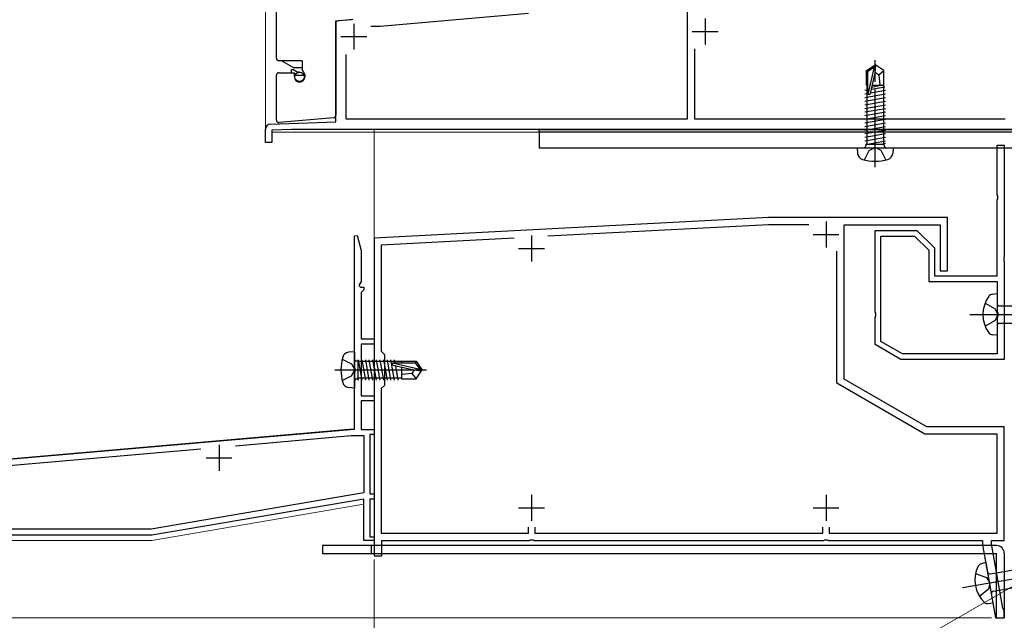
# Model space of a CAD drawing. Extents: x 0 to 1400, y 0 to 2092.
# Drawn here: x 300 to 491, y 1031 to 1147 of the extents above; entities that cross this region are included whole.
import ezdxf

# ---------------------------------------------------------------- set-up
doc = ezdxf.new("R2010")
doc.units = 0
doc.linetypes.add('YCENTER_1', pattern=[13, 10, -1, 1, -1])
for name, color, linetype, lineweight in [('YKK_11', 7, 'CONTINUOUS', 30), ('YKK_12', 2, 'CONTINUOUS', 13), ('YKK_13', 4, 'CONTINUOUS', 30), ('YKK_D', 6, 'CONTINUOUS', 13)]:
    doc.layers.add(name, color=color, linetype=linetype, lineweight=lineweight)

msp = doc.modelspace()

# ---------------------------------------------------------------- linework, layer by layer
at = {"layer": 'YKK_11', "linetype": 'ByBlock', "lineweight": -2, "ltscale": 0.5}
for p, q in [((429.29, 1161.41), (429.29, 1127.5)), ((369.86, 1145.5), (398.6, 1148.02)), ((361.29, 1146.56), (364.59, 1146.85)), ((361.29, 1127), (361.29, 1146.56)), ((368.07, 1145.5), (369.86, 1145.5)), ((363.29, 1127.5), (363.29, 1140.04)), ((430.79, 1127.5), (430.79, 1141.12)), ((348.66, 1126.56), (361.29, 1127)), ((429.29, 1127.5), (363.29, 1127.5)), ((490.89, 1127.5), (430.79, 1127.5)), ((347.69, 1123), (347.69, 1125.56)), ((352.72, 1125.5), (348.89, 1125.37)), ((348.89, 1125.37), (348.89, 1123)), ((518.39, 1125.5), (352.72, 1125.5)), ((348.39, 1123), (347.69, 1123)), ((348.89, 1123), (348.39, 1123)), ((489.29, 1112.86), (489.29, 1122.5)), ((489.29, 1122.5), (490.69, 1122.5)), ((490.69, 1122.5), (490.69, 1100.86)), ((489.41, 1112.68), (489.29, 1112.86)), ((489.29, 1111.94), (489.41, 1112.13)), ((489.29, 1097.2), (489.29, 1111.94)), ((489.41, 1112.13), (489.41, 1112.68)), ((445.02, 1108.5), (368.69, 1104.5)), ((479.69, 1108.5), (445.02, 1108.5)), ((479.69, 1098.2), (479.69, 1108.5)), ((445.05, 1107.1), (402.36, 1104.87)), ((452.88, 1107.1), (445.05, 1107.1)), ((459.69, 1077.24), (459.69, 1107.1)), ((459.69, 1107.1), (478.29, 1107.1)), ((465.69, 1090.16), (465.69, 1106)), ((465.69, 1106), (473.79, 1106)), ((473.79, 1106), (477.19, 1102.6)), ((478.29, 1107.1), (478.29, 1098.2)), ((364.89, 1104.97), (365.41, 1105.03)), ((364.89, 1079.52), (364.89, 1104.97)), ((365.41, 1105.03), (366.19, 1102.13)), ((368.69, 1104.5), (368.69, 1079.46)), ((395.79, 1104.52), (370.09, 1103.17)), ((466.79, 1084.52), (466.79, 1104.9)), ((466.79, 1104.9), (473.34, 1104.9)), ((473.34, 1104.9), (476.09, 1102.15)), ((366.19, 1102.13), (366.19, 1096.08)), ((370.09, 1103.17), (370.09, 1082.6)), ((458.29, 1076.43), (458.29, 1101.98)), ((476.09, 1102.15), (476.09, 1096.1)), ((477.19, 1102.6), (477.19, 1097.2)), ((490.69, 1100.86), (490.57, 1100.68)), ((490.57, 1100.68), (490.57, 1100.13)), ((490.57, 1100.13), (490.69, 1099.94)), ((490.69, 1099.94), (490.69, 1081)), ((478.29, 1098.2), (479.69, 1098.2)), ((366.19, 1096.08), (365.83, 1095.45)), ((476.09, 1096.1), (489.29, 1096.1)), ((477.19, 1097.2), (489.29, 1097.2)), ((489.29, 1096.1), (489.29, 1090.16)), ((365.83, 1095.45), (365.79, 1095.3)), ((365.79, 1095.3), (366.09, 1095)), ((366.09, 1095), (366.69, 1095)), ((366.39, 1094.2), (366.19, 1094)), ((366.19, 1094), (366.19, 1085)), ((366.69, 1094.5), (366.39, 1094.2)), ((366.69, 1095), (366.69, 1094.5)), ((465.81, 1089.98), (465.69, 1090.16)), ((489.29, 1090.16), (489.41, 1089.98)), ((465.69, 1089.24), (465.81, 1089.43)), ((465.69, 1083.89), (465.69, 1089.24)), ((465.81, 1089.43), (465.81, 1089.98)), ((489.41, 1089.43), (489.29, 1089.24)), ((489.29, 1089.24), (489.29, 1082.1)), ((489.41, 1089.98), (489.41, 1089.43)), ((366.19, 1085), (368.69, 1085)), ((368.69, 1085), (368.69, 1084)), ((470.99, 1082.1), (466.79, 1084.52)), ((368.69, 1084), (366.19, 1084)), ((366.19, 1084), (366.19, 1074)), ((370.09, 1082.6), (370.69, 1082)), ((470.69, 1081), (465.69, 1083.89)), ((370.69, 1082), (370.69, 1076)), ((490.69, 1081), (470.69, 1081)), ((489.29, 1082.1), (470.99, 1082.1)), ((365.04, 1079.26), (364.89, 1079.52)), ((364.89, 1078.48), (365.04, 1078.74)), ((365.04, 1078.74), (365.04, 1079.26)), ((368.69, 1079.46), (368.81, 1079.28)), ((368.81, 1078.73), (368.69, 1078.54)), ((368.81, 1079.28), (368.81, 1078.73)), ((364.89, 1067.56), (364.89, 1078.48)), ((368.69, 1078.54), (368.69, 1043)), ((475.69, 1068), (459.69, 1077.24)), ((370.69, 1076), (370.09, 1075.4)), ((370.09, 1075.4), (370.09, 1047.4)), ((475.32, 1066.6), (458.29, 1076.43)), ((366.19, 1074), (368.69, 1074)), ((368.69, 1073), (366.19, 1073)), ((366.19, 1073), (366.19, 1067.5)), ((368.69, 1074), (368.69, 1073)), ((245.56, 1057.12), (364.89, 1067.56)), ((366.19, 1067.5), (368.69, 1067.5)), ((368.69, 1067.5), (368.69, 1066.5)), ((490.69, 1068), (475.69, 1068)), ((490.69, 1046), (490.69, 1068)), ((341.86, 1064.34), (364.26, 1066.3)), ((364.26, 1066.3), (366.69, 1066.3)), ((366.69, 1066.3), (366.69, 1055.22)), ((368.69, 1066.5), (367.89, 1066.5)), ((367.89, 1066.5), (367.89, 1055)), ((489.29, 1066.6), (475.32, 1066.6)), ((489.29, 1047.4), (489.29, 1066.6)), ((283.98, 1059.28), (335.17, 1063.76)), ((366.69, 1055.22), (325.59, 1048.2)), ((366.69, 1054), (325.69, 1047)), ((366.69, 1046), (366.69, 1054)), ((367.89, 1055), (368.69, 1055)), ((368.69, 1054), (367.89, 1054)), ((367.89, 1054), (367.89, 1046.7)), ((368.69, 1055), (368.69, 1054)), ((398.59, 1047.4), (398.59, 1048.6)), ((399.79, 1048.6), (399.79, 1047.4)), ((455.59, 1047.4), (455.59, 1048.6)), ((456.79, 1048.6), (456.79, 1047.4)), ((325.69, 1047), (278.69, 1047)), ((325.59, 1048.2), (278.89, 1048.2)), ((367.89, 1046.7), (368.69, 1046.7)), ((368.69, 1046.7), (368.69, 1046)), ((370.09, 1047.4), (398.59, 1047.4)), ((399.79, 1047.4), (455.59, 1047.4)), ((456.79, 1047.4), (489.29, 1047.4)), ((368.69, 1046), (366.69, 1046)), ((370.19, 1043), (370.19, 1046)), ((370.19, 1046), (398.73, 1046)), ((398.73, 1046), (398.92, 1046.12)), ((398.92, 1046.12), (399.47, 1046.12)), ((399.47, 1046.12), (399.65, 1046)), ((399.65, 1046), (455.73, 1046)), ((455.73, 1046), (455.92, 1046.12)), ((455.92, 1046.12), (456.47, 1046.12)), ((456.47, 1046.12), (456.65, 1046)), ((456.65, 1046), (486.49, 1046)), ((486.49, 1046), (486.49, 1045.18)), ((486.49, 1045.18), (488.99, 1031)), ((488.19, 1045.33), (488.19, 1046)), ((488.19, 1046), (490.69, 1046)), ((490.39, 1032.88), (488.19, 1045.33)), ((368.69, 1043), (370.19, 1043)), ((490.54, 1032.67), (490.39, 1032.88)), ((490.69, 1032.4), (490.54, 1032.67)), ((490.69, 1031), (490.69, 1032.4)), ((488.99, 1031), (490.69, 1031))]:
    msp.add_line(p, q, dxfattribs=at)
at = {"layer": 'YKK_11', "ltscale": 0.5}
for p, q in [((364.79, 1146), (364.79, 1141)), ((432.79, 1147), (432.79, 1142)), ((362.29, 1143.5), (367.29, 1143.5)), ((430.29, 1144.5), (435.29, 1144.5)), ((456.19, 1107.7), (456.19, 1102.7)), ((399.19, 1105), (399.19, 1100)), ((453.69, 1105.2), (458.69, 1105.2)), ((396.69, 1102.5), (401.69, 1102.5)), ((338.69, 1064.5), (338.69, 1059.5)), ((336.19, 1062), (341.19, 1062)), ((399.19, 1054.8), (399.19, 1049.8)), ((456.19, 1054.8), (456.19, 1049.8)), ((396.69, 1052.3), (401.69, 1052.3)), ((453.69, 1052.3), (458.69, 1052.3))]:
    msp.add_line(p, q, dxfattribs=at)
at = {"layer": 'YKK_11'}
msp.add_line((368.69, 1083.5), (368.69, 1083.5), dxfattribs=at)
at = {"layer": 'YKK_11', "linetype": 'ByBlock', "lineweight": -2, "ltscale": 0.5}
msp.add_arc((348.69, 1125.56), 1, 92, 180, dxfattribs=at)
at = {"layer": 'YKK_12'}
for p, q in [((347.69, 1125), (347.69, 1157)), ((518.39, 1125), (348.89, 1125)), ((368.69, 1046), (368.69, 1125.5)), ((364.66, 1067.6), (275.69, 1059.82)), ((325.69, 1046), (366.69, 1053)), ((366.69, 1052.99), (366.69, 1046)), ((293.19, 1046), (325.69, 1046)), ((368.69, 1046), (366.69, 1046)), ((368.69, 1045), (486.52, 1045))]:
    msp.add_line(p, q, dxfattribs=at)
at = {"layer": 'YKK_13'}
for p, q in [((349.79, 1139.31), (349.79, 1156.31)), ((361.29, 1146.05), (361.29, 1128.27)), ((364.32, 1146.77), (361.75, 1146.55)), ((354.79, 1138.81), (350.29, 1138.81)), ((353.04, 1137.51), (350.79, 1138.81)), ((354.79, 1138.81), (354.79, 1137.11)), ((463.99, 1136.96), (465.54, 1138)), ((465.54, 1138), (465.84, 1138)), ((465.54, 1137.64), (465.54, 1138)), ((465.84, 1138), (465.54, 1138)), ((465.69, 1136.5), (465.84, 1138)), ((465.69, 1136.5), (465.69, 1138)), ((467.39, 1136.96), (465.84, 1138)), ((349.79, 1127.35), (349.79, 1136.01)), ((350.29, 1136.51), (353.29, 1136.51)), ((352.65, 1137.11), (352.65, 1136.51)), ((352.65, 1137.11), (352.95, 1137.11)), ((353.81, 1136.61), (352.95, 1137.11)), ((353.04, 1137.51), (354.79, 1137.51)), ((353.29, 1135.71), (353.29, 1136.51)), ((353.29, 1136.13), (353.8, 1136.46)), ((353.44, 1136.01), (355.14, 1136.01)), ((354.29, 1136.61), (353.81, 1136.61)), ((355.29, 1136.24), (354.79, 1137.11)), ((355.29, 1136.24), (355.29, 1135.71)), ((463.99, 1134.1), (463.99, 1136.96)), ((463.99, 1136.96), (464.29, 1136.8)), ((464.29, 1136.8), (465.54, 1137.64)), ((464.29, 1132.55), (464.29, 1136.8)), ((464.35, 1132.39), (465.54, 1137.64)), ((464.78, 1132.5), (465.69, 1136.5)), ((465.69, 1136.6), (466.39, 1136.1)), ((466.39, 1136.1), (467.39, 1136.96)), ((466.39, 1136.1), (466.59, 1134.1)), ((467.39, 1134.1), (467.39, 1136.96)), ((355.04, 1135.05), (355.04, 1135.21)), ((463.99, 1134.1), (464.29, 1134.1)), ((464.09, 1134.1), (464.09, 1122.7)), ((465.06, 1133.72), (466.81, 1134.1)), ((465.15, 1134.1), (467.39, 1134.1)), ((467.29, 1134.1), (467.29, 1122.7)), ((463.71, 1133.12), (464.29, 1133.21)), ((463.71, 1132.42), (464.29, 1132.52)), ((463.71, 1131.72), (467.67, 1132.42)), ((464.81, 1132.61), (467.67, 1133.12)), ((464.97, 1133.33), (467.57, 1133.76)), ((463.71, 1131.02), (467.67, 1131.72)), ((463.71, 1130.32), (467.67, 1131.02)), ((463.71, 1129.62), (467.67, 1130.32)), ((463.71, 1128.92), (467.67, 1129.62)), ((463.71, 1128.22), (467.67, 1128.92)), ((360.84, 1127.77), (350.34, 1126.85)), ((463.71, 1127.52), (467.67, 1128.22)), ((463.71, 1126.82), (467.67, 1127.52)), ((463.71, 1126.12), (467.67, 1126.82)), ((400.69, 1125), (400.69, 1125.5)), ((400.69, 1125.5), (511.69, 1125.5)), ((400.69, 1125), (400.69, 1122)), ((515.39, 1125), (400.69, 1125)), ((511.69, 1125), (400.69, 1125)), ((463.71, 1125.42), (467.67, 1126.12)), ((463.71, 1124.72), (467.67, 1125.42)), ((463.71, 1124.02), (467.67, 1124.72)), ((463.71, 1123.32), (467.67, 1124.02)), ((463.96, 1122.7), (467.42, 1122.7)), ((463.96, 1122.5), (463.96, 1122.7)), ((464.21, 1122.7), (467.67, 1123.32)), ((467.67, 1122.79), (467.18, 1122.7)), ((467.42, 1122.5), (467.42, 1122.7)), ((400.69, 1122), (515.39, 1122)), ((462.19, 1122), (469.19, 1122)), ((462.19, 1122), (462.29, 1120.88)), ((463.64, 1119.64), (464.55, 1121.45)), ((464.55, 1121.45), (465.69, 1122.06)), ((466.84, 1121.45), (465.69, 1122.06)), ((467.74, 1119.64), (466.84, 1121.45)), ((469.19, 1122), (469.09, 1120.88)), ((489.29, 1093.7), (488.39, 1093.62)), ((489.29, 1093.7), (489.29, 1085.7)), ((486.98, 1091.95), (488.92, 1090.83)), ((488.92, 1090.83), (489.42, 1089.7)), ((489.79, 1091.38), (499.34, 1091.38)), ((488.92, 1088.58), (486.98, 1087.45)), ((489.42, 1089.7), (488.92, 1088.58)), ((489.79, 1088.03), (499.34, 1088.03)), ((489.29, 1085.7), (488.39, 1085.78)), ((362.53, 1081.05), (364.34, 1080.15)), ((364.89, 1082.5), (363.77, 1082.41)), ((364.89, 1082.5), (364.89, 1075.5)), ((365.39, 1080.73), (365.59, 1080.73)), ((365.59, 1080.98), (365.59, 1077.02)), ((366.38, 1077.02), (365.68, 1080.98)), ((367.08, 1077.02), (366.38, 1080.98)), ((367.78, 1077.02), (367.08, 1080.98)), ((368.48, 1077.02), (367.78, 1080.98)), ((369.18, 1077.02), (368.48, 1080.98)), ((369.88, 1077.02), (369.18, 1080.98)), ((370.58, 1077.02), (369.88, 1080.98)), ((371.28, 1077.02), (370.58, 1080.98)), ((371.98, 1077.02), (371.28, 1080.98)), ((372.68, 1077.02), (371.98, 1080.98)), ((372.78, 1080.4), (372.68, 1080.98)), ((373.99, 1080.7), (376.85, 1080.7)), ((373.99, 1080.7), (373.99, 1080.4)), ((376.85, 1080.7), (376.69, 1080.4)), ((376.85, 1080.7), (377.89, 1079.15)), ((364.34, 1080.15), (364.95, 1079)), ((364.34, 1077.86), (364.95, 1079)), ((373.99, 1080.6), (365.59, 1080.6)), ((372.28, 1080.35), (377.53, 1079.15)), ((372.39, 1079.91), (376.39, 1079)), ((372.44, 1080.4), (376.69, 1080.4)), ((373.38, 1077.02), (372.89, 1079.8)), ((373.99, 1079.55), (373.99, 1077.3)), ((376.49, 1079), (375.99, 1078.3)), ((376.39, 1079), (377.89, 1078.85)), ((376.39, 1079), (377.89, 1079)), ((376.69, 1080.4), (377.53, 1079.15)), ((376.85, 1077.3), (377.89, 1078.85)), ((377.53, 1079.15), (377.89, 1079.15)), ((377.89, 1079.15), (377.89, 1078.85)), ((377.89, 1078.85), (377.89, 1079.15)), ((362.53, 1076.95), (364.34, 1077.86)), ((365.39, 1077.27), (365.59, 1077.27)), ((365.68, 1077.02), (365.59, 1077.52)), ((373.99, 1077.4), (365.61, 1077.4)), ((375.99, 1078.3), (373.99, 1078.1)), ((373.99, 1077.3), (376.85, 1077.3)), ((375.99, 1078.3), (376.85, 1077.3)), ((364.89, 1075.5), (363.77, 1075.6)), ((489.19, 1045), (358.69, 1045)), ((358.69, 1045), (358.69, 1043.5)), ((368.19, 1043.5), (368.19, 1045)), ((358.69, 1043.5), (489.19, 1043.5)), ((489.19, 1031), (489.19, 1043.5)), ((490.69, 1043.5), (490.69, 1031)), ((487.1, 1041.72), (486.23, 1041.48)), ((487.1, 1041.72), (488.49, 1033.84)), ((488, 1039.51), (497.4, 1041.17)), ((485.13, 1039.59), (487.23, 1038.82)), ((487.23, 1038.82), (487.92, 1037.8)), ((487.92, 1037.8), (487.62, 1036.6)), ((488.58, 1036.21), (497.99, 1037.87)), ((487.62, 1036.6), (485.91, 1035.16)), ((488.49, 1033.84), (487.59, 1033.76)), ((489.19, 1031), (490.69, 1031))]:
    msp.add_line(p, q, dxfattribs=at)
at = {"layer": 'YKK_13', "linetype": 'YCENTER_1', "ltscale": 1.5}
for p, q in [((465.69, 1118.25), (465.69, 1138.93)), ((484.04, 1089.7), (566.48, 1089.7)), ((361.14, 1079), (378.82, 1079)), ((482.63, 1036.87), (563.81, 1051.18))]:
    msp.add_line(p, q, dxfattribs=at)
at = {"layer": 'YKK_13'}
msp.add_circle((354.29, 1135.71), 0.9, dxfattribs=at)
for centre, radius, start, end in [((361.79, 1146.05), 0.5, 95, 180), ((350.29, 1139.31), 0.5, 180, 270), ((350.29, 1136.01), 0.5, 90, 180), ((354.29, 1135.71), 1, 180, 0), ((464.54, 1132.55), 0.248, 180, 347.191), ((360.79, 1128.27), 0.5, 275, 0), ((350.29, 1127.35), 0.5, 180, 275), ((463.59, 1121), 1.3, 185, 254.1191), ((463.46, 1122.5), 0.5, 270, 0), ((467.92, 1122.5), 0.5, 180, 270), ((467.8, 1121), 1.3, 285.8809, 355), ((465.69, 1128.4), 9, 254.1191, 285.8809), ((492.54, 1089.7), 6, 143.7246, 216.2754), ((488.56, 1092.48), 1.16, 98.5284, 137.8411), ((489.79, 1091.88), 0.5, 180, 270), ((489.79, 1087.53), 0.5, 90, 180), ((488.56, 1086.93), 1.16, 222.1589, 261.4716), ((371.29, 1079), 9, 164.1191, 195.8809), ((363.89, 1081.11), 1.3, 95, 164.1191), ((365.39, 1081.23), 0.5, 180, 270), ((372.44, 1080.15), 0.248, 90, 257.191), ((365.39, 1076.77), 0.5, 90, 180), ((363.89, 1076.9), 1.3, 195.8809, 265), ((489.19, 1043.5), 1.5, 0, 90), ((491, 1038.34), 6, 153.7246, 226.2754), ((486.6, 1040.38), 1.16, 108.5284, 147.8411), ((487.91, 1040.01), 0.5, 190, 280), ((488.67, 1035.72), 0.5, 100, 190), ((487.56, 1034.92), 1.16, 232.1589, 271.4716)]:
    msp.add_arc(centre, radius, start, end, dxfattribs=at)
at = {"layer": 'YKK_D'}
for p, q in [((516.66, 1051.21), (472.91, 1025.96)), ((368.69, 1042.3), (368.69, 888.05)), ((368.69, 1042.3), (368.69, 888.05)), ((368.69, 1042.3), (368.69, 913.05)), ((488.24, 1031), (117.69, 1031))]:
    msp.add_line(p, q, dxfattribs=at)

doc.saveas('drawing.dxf')
